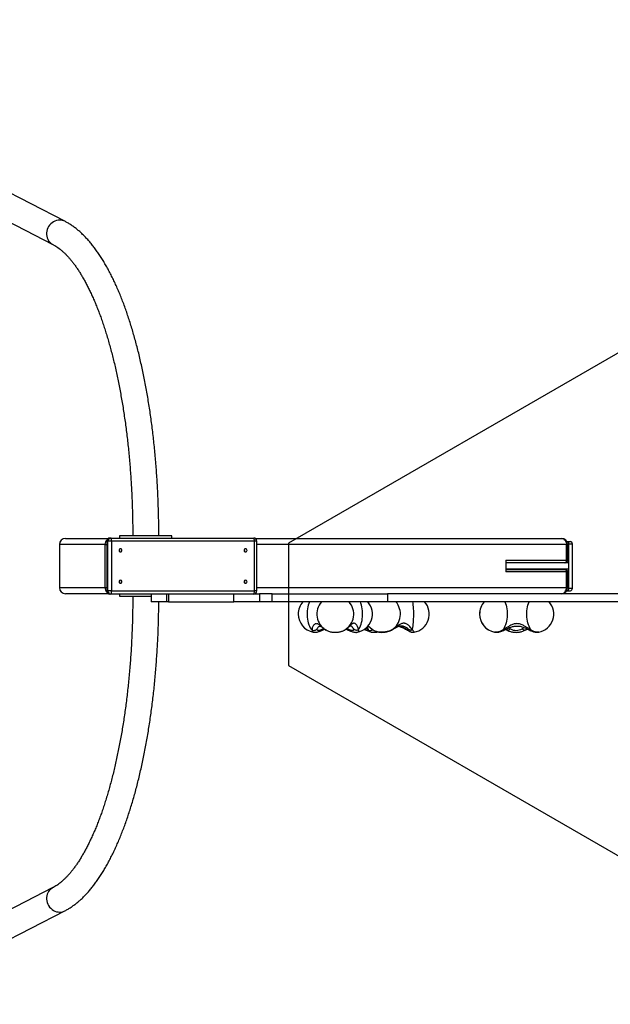
# Model space of a CAD drawing. Units: millimetres. Extents: x 3746 to 18904, y 7542 to 23352.
# Drawn here: x 5614 to 6574, y 14797 to 16397 of the extents above; entities that cross this region are included whole.
import ezdxf

# ---------------------------------------------------------------- set-up
doc = ezdxf.new("R2010")
doc.units = ezdxf.units.MM
doc.header["$LTSCALE"] = 100
doc.layers.add('WYLEWKI_BETONOWE', color=52, linetype='Continuous')

msp = doc.modelspace()

# ---------------------------------------------------------------- linework, layer by layer
at = {"color": 7, "linetype": 'Continuous', "lineweight": 25}
for p, q in [((5687.1, 16069.4), (5278.9, 16279.8)), ((5259.5, 16242.1), (5667.7, 16031.7)), ((5688.2, 15554.1), (5758.4, 15554.1)), ((5760.5, 15554.6), (5761.8, 15554.6)), ((5761.8, 15554.6), (5994.2, 15554.6)), ((5776.2, 15558.1), (5776.2, 15554.6)), ((5800.7, 15558.1), (5776.2, 15558.1)), ((5861.2, 15558.1), (5800.7, 15558.1)), ((5861.2, 15554.6), (5861.2, 15558.1)), ((5996.4, 15554.1), (6494.6, 15554.1)), ((5678.2, 15544.1), (5678.2, 15474.1)), ((5752.4, 15474.1), (5752.4, 15544.1)), ((5755.5, 15549.6), (5755.5, 15468.6)), ((5755.7, 15549.6), (5755.7, 15468.6)), ((5757, 15549.6), (5755.7, 15549.6)), ((5763, 15549.6), (5757, 15549.6)), ((5757, 15468.6), (5757, 15549.6)), ((5763, 15549.6), (5763, 15468.6)), ((5995.4, 15549.6), (5763, 15549.6)), ((5995.4, 15468.6), (5995.4, 15549.6)), ((5999.2, 15468.6), (5999.2, 15549.6)), ((6502.8, 15518.6), (6502.8, 15544.1)), ((6503.3, 15549.1), (6509.1, 15549.1)), ((6503.3, 15549.1), (6503.3, 15549.1)), ((6504.6, 15518.6), (6504.6, 15544.1)), ((6506.6, 15545.1), (6512.4, 15545.1)), ((6506.6, 15473.1), (6506.6, 15545.1)), ((6512.4, 15473.1), (6512.4, 15545.1)), ((6403.9, 15518.6), (6502.8, 15518.6)), ((6403.9, 15518.6), (6403.9, 15499.6)), ((6499.5, 15514.6), (6403.9, 15514.6)), ((6506.6, 15514.1), (6403.9, 15514.1)), ((6506.6, 15504.1), (6403.9, 15504.1)), ((6500.6, 15514.6), (6499.5, 15514.6)), ((6506.6, 15504.1), (6506.6, 15514.1)), ((6403.9, 15503.6), (6499.5, 15503.6)), ((6502.8, 15499.6), (6403.9, 15499.6)), ((6499.5, 15503.6), (6500.6, 15503.6)), ((6502.8, 15474.1), (6502.8, 15499.6)), ((6504.6, 15474.1), (6504.6, 15499.6)), ((6506.6, 15473.1), (6512.4, 15473.1)), ((5758.4, 15464.1), (5688.2, 15464.1)), ((5755.7, 15468.6), (5757, 15468.6)), ((5763, 15468.6), (5757, 15468.6)), ((5761.8, 15463.6), (5760.5, 15463.6)), ((5994.2, 15463.6), (5761.8, 15463.6)), ((5763, 15468.6), (5995.4, 15468.6)), ((5776.2, 15463.6), (5776.2, 15460.1)), ((5776.2, 15460.1), (5827.6, 15460.1)), ((5827.6, 15463.6), (5827.6, 15451.1)), ((5996.4, 15464.1), (6003.4, 15464.1)), ((6003.4, 15464.1), (6003.4, 15451.1)), ((6024.2, 15464.1), (6003.4, 15464.1)), ((6024.2, 15451.1), (6024.2, 15464.1)), ((6024.2, 15464.1), (6211.6, 15464.1)), ((6211.6, 15464.1), (6211.6, 15451.1)), ((6619.6, 15464.1), (6211.6, 15464.1)), ((6503.3, 15469.1), (6509.1, 15469.1)), ((6503.3, 15469.1), (6503.3, 15469.1)), ((5853.2, 15451.1), (5827.6, 15451.1)), ((5855.4, 15451.1), (5853.2, 15451.1)), ((5855.4, 15451.1), (5961.9, 15451.1)), ((6003.4, 15451.1), (5961.9, 15451.1)), ((6024.2, 15451.1), (6003.4, 15451.1)), ((6211.6, 15451.1), (6024.2, 15451.1)), ((6181.5, 15451.1), (6180.6, 15450)), ((6619.6, 15451.1), (6211.6, 15451.1)), ((6154.2, 15410.3), (6154.1, 15410.4)), ((6090.9, 15401.7), (6091, 15401.7)), ((6105.8, 15405), (6109.4, 15406.8)), ((6162.9, 15401.7), (6162.9, 15401.7)), ((6218.4, 15405.2), (6218.5, 15405.3)), ((6246.1, 15406.5), (6246.4, 15406.3)), ((6385.7, 15401.7), (6385.6, 15401.7)), ((6385.8, 15401.7), (6385.8, 15401.7)), ((6403.9, 15406.4), (6406.2, 15405)), ((6405.7, 15405.3), (6406.4, 15404.9)), ((6436.2, 15405.3), (6438.7, 15407)), ((6436.3, 15405.3), (6438.8, 15406.9)), ((6436.3, 15405.3), (6436.8, 15405.5)), ((6437.6, 15406.3), (6438.6, 15406.9)), ((6438.3, 15406.6), (6439, 15407.1)), ((6438.4, 15406.8), (6438.8, 15407)), ((5667.7, 14986.6), (5259.5, 14776.1)), ((5278.9, 14738.4), (5687.1, 14948.9))]:
    msp.add_line(p, q, dxfattribs=at)
at = {"color": 8, "linetype": 'Continuous', "lineweight": 25}
for p, q in [((5752.4, 15544.1), (5678.2, 15544.1)), ((5752.4, 15544.1), (5755.5, 15544.1)), ((5755.7, 15549.6), (5755.5, 15549.6)), ((5999.2, 15549.6), (5995.4, 15549.6)), ((6502.8, 15544.1), (5999.2, 15544.1)), ((6504.6, 15544.1), (6502.8, 15544.1)), ((6502.8, 15518.6), (6504.6, 15518.6)), ((6504.6, 15499.6), (6502.8, 15499.6)), ((5678.2, 15474.1), (5752.4, 15474.1)), ((5752.4, 15474.1), (5755.5, 15474.1)), ((5999.2, 15474.1), (6502.8, 15474.1)), ((6504.6, 15474.1), (6502.8, 15474.1)), ((5755.7, 15468.6), (5755.5, 15468.6)), ((5853.2, 15451.1), (5853.2, 15463.6)), ((5855.4, 15463.6), (5855.4, 15451.1)), ((5961.9, 15451.1), (5961.9, 15463.6)), ((5999.2, 15468.6), (5995.4, 15468.6)), ((6106.4, 15407), (6108, 15407.8)), ((6145.6, 15407.9), (6147.4, 15407)), ((6218.5, 15405.3), (6218.9, 15405.5)), ((6404, 15406.4), (6405.7, 15405.3)), ((6405.7, 15405.3), (6404, 15406.4)), ((6436.2, 15405.3), (6436.6, 15405.5)), ((6436.6, 15405.5), (6438.7, 15407)), ((6436.6, 15405.5), (6437.6, 15406.3)), ((6436.8, 15405.5), (6438.9, 15406.9))]:
    msp.add_line(p, q, dxfattribs=at)
at = {"color": 8, "linetype": 'Continuous', "lineweight": 25, "flags": 128}
for points in [[(5678.7, 16071.4), (5676, 16071.2), (5673.5, 16070.7), (5670.9, 16069.8), (5668.5, 16068.6), (5666.3, 16067.1), (5664.2, 16065.3), (5662.4, 16063.2), (5660.8, 16061), (5659.5, 16058.5), (5658.5, 16055.9), (5657.8, 16053.2), (5657.5, 16050.5), (5657.5, 16047.8), (5657.8, 16045.1), (5658.5, 16042.5), (5659.5, 16040.1), (5660.8, 16037.8), (5662.4, 16035.8), (5664.3, 16034), (5666.3, 16032.4), (5667.7, 16031.7)], [(6177.1, 15408.6), (6178.9, 15406.7), (6181.1, 15404.9)], [(6162.9, 15401.7), (6163.1, 15401.7), (6164, 15402.1), (6164.7, 15402.6), (6165, 15403.4), (6164.9, 15404.4), (6164.5, 15405.5)], [(6218.9, 15405.5), (6216.4, 15404.4), (6213.9, 15403.5), (6211.2, 15402.7), (6208.4, 15402.1), (6205.7, 15401.7), (6203, 15401.6), (6200.4, 15401.6), (6197.9, 15401.9), (6195.5, 15402.3), (6193.9, 15402.9)], [(6242, 15407), (6243.6, 15406.1), (6245, 15405.4), (6246, 15405), (6246.8, 15404.7), (6247.2, 15404.8), (6247.3, 15405), (6247, 15405.5), (6247, 15405.6)], [(6254.9, 15401.6), (6255.1, 15401.7), (6255.1, 15402.1), (6254.8, 15402.6), (6254.2, 15403.4), (6253.3, 15404.4), (6252.1, 15405.5)], [(6398.7, 15404.9), (6396.4, 15403.9), (6394.1, 15403), (6392, 15402.4), (6390.1, 15401.9), (6388.4, 15401.6), (6386.9, 15401.6), (6385.8, 15401.7)], [(6457.8, 15401.7), (6457, 15401.6), (6455.6, 15401.6), (6453.9, 15401.9), (6452, 15402.3), (6449.9, 15403), (6447.7, 15403.9), (6445.4, 15404.9)], [(5667.7, 14986.6), (5666.3, 14985.8), (5664.3, 14984.3), (5662.4, 14982.5), (5660.8, 14980.4), (5659.5, 14978.2), (5658.5, 14975.7), (5657.8, 14973.1), (5657.5, 14970.4), (5657.5, 14967.7), (5657.8, 14965), (5658.5, 14962.3), (5659.5, 14959.7), (5660.8, 14957.3), (5662.4, 14955), (5664.2, 14953), (5666.3, 14951.2), (5668.5, 14949.6), (5670.9, 14948.4), (5673.5, 14947.5), (5676, 14947), (5678.7, 14946.8)]]:
    msp.add_lwpolyline(points, dxfattribs=at)
at = {"color": 7, "linetype": 'Continuous', "lineweight": 25, "flags": 128}
for points in [[(5763, 15549.6), (5763, 15550.6), (5763, 15551.5), (5762.8, 15552.4), (5762.7, 15553.2), (5762.5, 15553.8), (5762.3, 15554.2), (5762, 15554.5), (5761.8, 15554.6)], [(5995.4, 15549.6), (5995.4, 15550.6), (5995.3, 15551.5), (5995.2, 15552.4), (5995.1, 15553.2), (5994.9, 15553.8), (5994.7, 15554.2), (5994.4, 15554.5), (5994.2, 15554.6)], [(6494.6, 15554.1), (6496.2, 15553.9), (6497.8, 15553.4), (6499.2, 15552.4), (6500.4, 15551.2), (6501.4, 15549.7), (6502.2, 15547.9), (6502.7, 15546.1), (6502.8, 15544.1)], [(5777.6, 15532.1), (5778.5, 15532.3), (5779.3, 15532.9), (5779.8, 15533.7), (5780, 15534.6), (5779.8, 15535.6), (5779.3, 15536.4), (5778.5, 15536.9), (5777.6, 15537.1), (5776.6, 15536.9), (5775.9, 15536.4), (5775.3, 15535.6), (5775.2, 15534.6), (5775.3, 15533.7), (5775.9, 15532.9), (5776.6, 15532.3), (5777.6, 15532.1)], [(5980.9, 15532.1), (5981.8, 15532.3), (5982.6, 15532.9), (5983.1, 15533.7), (5983.3, 15534.6), (5983.1, 15535.6), (5982.6, 15536.4), (5981.8, 15536.9), (5980.9, 15537.1), (5980, 15536.9), (5979.2, 15536.4), (5978.7, 15535.6), (5978.5, 15534.6), (5978.7, 15533.7), (5979.2, 15532.9), (5980, 15532.3), (5980.9, 15532.1)], [(5777.6, 15481.1), (5778.5, 15481.3), (5779.3, 15481.9), (5779.8, 15482.7), (5780, 15483.6), (5779.8, 15484.6), (5779.3, 15485.4), (5778.5, 15485.9), (5777.6, 15486.1), (5776.6, 15485.9), (5775.9, 15485.4), (5775.3, 15484.6), (5775.2, 15483.6), (5775.3, 15482.7), (5775.9, 15481.9), (5776.6, 15481.3), (5777.6, 15481.1)], [(5980.9, 15481.1), (5981.8, 15481.3), (5982.6, 15481.9), (5983.1, 15482.7), (5983.3, 15483.6), (5983.1, 15484.6), (5982.6, 15485.4), (5981.8, 15485.9), (5980.9, 15486.1), (5980, 15485.9), (5979.2, 15485.4), (5978.7, 15484.6), (5978.5, 15483.6), (5978.7, 15482.7), (5979.2, 15481.9), (5980, 15481.3), (5980.9, 15481.1)], [(6494.6, 15464.1), (6496.2, 15464.3), (6497.8, 15464.9), (6499.2, 15465.8), (6500.4, 15467), (6501.4, 15468.6), (6502.2, 15470.3), (6502.7, 15472.2), (6502.8, 15474.1)], [(5761.8, 15463.6), (5762, 15463.7), (5762.3, 15464), (5762.5, 15464.5), (5762.7, 15465.1), (5762.8, 15465.8), (5763, 15466.7), (5763, 15467.6), (5763, 15468.6)], [(5994.2, 15463.6), (5994.4, 15463.7), (5994.7, 15464), (5994.9, 15464.5), (5995.1, 15465.1), (5995.2, 15465.8), (5995.3, 15466.7), (5995.4, 15467.6), (5995.4, 15468.6)], [(6084.9, 15451.1), (6083.8, 15448.5), (6082.9, 15445.6), (6082.1, 15442.6), (6081.5, 15439.4), (6081.1, 15436.2), (6080.9, 15432.8), (6080.9, 15429.5), (6081.1, 15426.1), (6081.5, 15422.8), (6082.1, 15419.7), (6082.9, 15416.6), (6083.8, 15413.8), (6084.9, 15411.2), (6086.1, 15408.8), (6087.5, 15406.7), (6089, 15404.9)], [(6164.5, 15405.5), (6165.8, 15407.4), (6167, 15409.5), (6168, 15411.9), (6168.9, 15414.6), (6169.7, 15417.4), (6170.3, 15420.4), (6170.8, 15423.5), (6171.1, 15426.8), (6171.2, 15430), (6171.2, 15433.3), (6171, 15436.6), (6170.7, 15439.8), (6170.1, 15442.8), (6169.5, 15445.8), (6168.6, 15448.6), (6167.7, 15451.1)], [(6252.1, 15405.5), (6252.5, 15407.4), (6252.9, 15409.5), (6253.3, 15411.9), (6253.6, 15414.6), (6253.8, 15417.4), (6254, 15420.4), (6254.2, 15423.5), (6254.3, 15426.8), (6254.3, 15430), (6254.3, 15433.3), (6254.3, 15436.6), (6254.1, 15439.8), (6254, 15442.8), (6253.7, 15445.8), (6253.5, 15448.6), (6253.1, 15451.1)], [(6402.6, 15451.1), (6403.6, 15448.5), (6404.5, 15445.6), (6405.2, 15442.6), (6405.7, 15439.4), (6406.1, 15436.2), (6406.3, 15432.8), (6406.3, 15429.5), (6406.1, 15426.1), (6405.8, 15422.8), (6405.2, 15419.7), (6404.5, 15416.6), (6403.6, 15413.8), (6402.6, 15411.2), (6401.4, 15408.8), (6400.1, 15406.7), (6398.7, 15404.9)], [(6445.4, 15404.9), (6444.1, 15406.7), (6442.9, 15408.8), (6441.8, 15411.2), (6440.8, 15413.8), (6440, 15416.6), (6439.3, 15419.7), (6438.8, 15422.8), (6438.4, 15426.1), (6438.3, 15429.5), (6438.3, 15432.8), (6438.5, 15436.2), (6438.8, 15439.4), (6439.3, 15442.6), (6440, 15445.6), (6440.8, 15448.5), (6441.8, 15451.1)], [(6097, 15406.8), (6096.9, 15406), (6097.1, 15405.3), (6097.7, 15404.9), (6098.5, 15404.7), (6099.7, 15404.8), (6101.1, 15405), (6102.7, 15405.5), (6104.5, 15406.2), (6106.4, 15407)], [(6147.4, 15407), (6149.4, 15406.1), (6151.2, 15405.4), (6152.9, 15405), (6154.3, 15404.7), (6155.5, 15404.8), (6156.3, 15405), (6156.8, 15405.5), (6156.9, 15406.2), (6156.6, 15407.1)]]:
    msp.add_lwpolyline(points, dxfattribs=at)
at = {"color": 8, "linetype": 'Continuous', "lineweight": 25}
for centre, radius, start, end in [((5678.7, 16053), 18.4, 62.8039, 90.1428), ((5762.4, 15544.1), 10.1, 128.5113, 180.1702), ((5762.4, 15474.1), 10.1, 179.8298, 231.4887), ((6091.1, 15404), 2.29, 155.7866, 264.8), ((6126.8, 15434.2), 32.7, 243.6653, 297.3775), ((6186.3, 15407.8), 5.88, 209.1715, 261.3682), ((5678.7, 14965.2), 18.4, 269.8571, 297.2116)]:
    msp.add_arc(centre, radius, start, end, dxfattribs=at)
at = {"color": 7, "linetype": 'Continuous', "lineweight": 25}
for centre, radius, start, end in [((5688.2, 15544.1), 10, 90, 180), ((5760.5, 15549.6), 5, 90, 180), ((5760.6, 15549.7), 4.92, 90.9385, 180.9087), ((5761.9, 15549.7), 4.92, 90.9385, 180.9087), ((5994.2, 15549.6), 5, 0, 90), ((6494.6, 15544.1), 10, 0, 90), ((5773.7, 15534.6), 2.56, 321.8407, 38.1593), ((5977, 15534.6), 2.56, 321.8407, 38.1593), ((6502.9, 15545.4), 3.69, 354.8889, 83.7565), ((6508.7, 15545.4), 3.69, 354.8889, 83.7565), ((6499.2, 15518.3), 3.7, 276.1752, 5.0655), ((6500.6, 15518.6), 4, 270, 0), ((6499.2, 15499.9), 3.7, 354.9345, 83.8248), ((6500.6, 15499.6), 4, 0, 90), ((5688.2, 15474.1), 10, 180, 270), ((5773.7, 15483.6), 2.56, 321.8407, 38.1593), ((5977, 15483.6), 2.56, 321.8407, 38.1593), ((6494.6, 15474.1), 10, 270, 0), ((6502.9, 15472.8), 3.69, 276.2435, 5.1111), ((6508.7, 15472.8), 3.69, 276.2435, 5.1111), ((5760.5, 15468.6), 5, 180, 270), ((5760.6, 15468.5), 4.92, 179.0913, 269.0615), ((5761.9, 15468.5), 4.92, 179.0913, 269.0615), ((5994.2, 15468.6), 5, 270, 0), ((6096.6, 15431.1), 30, 138.1897, 180), ((6126.8, 15431.1), 30, 138.198, 240.9574), ((6126.8, 15431.1), 30, 300.0717, 41.8103), ((6157.2, 15431.1), 30, 280.9963, 41.8103), ((6201.9, 15431.2), 30.8, 303.5682, 40.4253), ((6249.7, 15431.1), 30, 279.971, 41.8103), ((6391.4, 15431.1), 30, 138.1897, 180), ((6391.5, 15431.1), 30, 138.1897, 180), ((6452.1, 15431.1), 30, 280.9196, 41.8103), ((6096.6, 15431.1), 30, 180, 258.9895), ((6391.4, 15431.1), 30, 180, 258.944), ((6391.5, 15431.1), 30, 180, 258.909), ((6203.9, 15431.1), 30, 218.9145, 250.4393), ((6192.4, 15431.1), 30, 234.1518, 256.5594), ((6421, 15424.3), 19.7, 241.7676, 299.1294)]:
    msp.add_arc(centre, radius, start, end, dxfattribs=at)
for points, knots in [([(5839.9, 15558.1), (5839.9, 15560.4), (5839.9, 15566.8), (5839.8, 15577.6), (5839.6, 15590.3), (5839.2, 15603), (5838.8, 15615.7), (5838.3, 15628.3), (5837.6, 15640.9), (5836.8, 15653.5), (5836, 15666), (5835, 15678.4), (5833.9, 15690.8), (5832.7, 15703), (5831.4, 15715.2), (5830, 15727.3), (5828.5, 15739.3), (5826.9, 15751.2), (5825.2, 15763), (5823.3, 15774.7), (5821.4, 15786.2), (5819.4, 15797.6), (5817.3, 15808.8), (5815.1, 15819.9), (5812.7, 15830.9), (5810.3, 15841.7), (5807.8, 15852.3), (5805.2, 15862.8), (5802.5, 15873), (5799.7, 15883.1), (5796.9, 15893), (5793.9, 15902.7), (5790.8, 15912.2), (5787.7, 15921.5), (5784.4, 15930.6), (5781.1, 15939.5), (5777.7, 15948.2), (5774.2, 15956.6), (5770.6, 15964.8), (5766.9, 15972.8), (5763.1, 15980.5), (5759.3, 15988), (5755.4, 15995.2), (5751.3, 16002.2), (5747.2, 16008.9), (5743, 16015.4), (5738.8, 16021.5), (5734.4, 16027.5), (5729.9, 16033.1), (5725.4, 16038.4), (5720.8, 16043.5), (5716.1, 16048.2), (5711.3, 16052.6), (5706.5, 16056.7), (5701.6, 16060.5), (5696.6, 16063.9), (5691.8, 16066.9), (5688.6, 16068.6), (5687.1, 16069.4)], [0, 0, 0, 0, 0.009409, 0.027273, 0.045138, 0.063003, 0.080869, 0.098736, 0.116605, 0.134477, 0.15235, 0.170227, 0.188107, 0.20599, 0.223878, 0.24177, 0.259668, 0.277571, 0.29548, 0.313396, 0.331319, 0.34925, 0.36719, 0.385139, 0.403099, 0.421069, 0.439051, 0.457047, 0.475055, 0.493079, 0.511119, 0.529176, 0.547251, 0.565346, 0.583463, 0.601601, 0.619764, 0.637952, 0.656167, 0.67441, 0.692682, 0.710983, 0.729314, 0.747673, 0.76606, 0.78447, 0.802899, 0.82134, 0.839779, 0.8582, 0.876581, 0.894901, 0.913129, 0.931236, 0.949188, 0.966954, 0.984508, 1, 1, 1, 1]), ([(5667.7, 16031.7), (5668.2, 16031.4), (5669.9, 16030.5), (5672.6, 16028.9), (5675.9, 16026.7), (5679.3, 16024.1), (5682.6, 16021.3), (5686, 16018.3), (5689.4, 16014.9), (5692.8, 16011.2), (5696.2, 16007.3), (5699.6, 16003.1), (5703.1, 15998.5), (5706.5, 15993.7), (5709.9, 15988.6), (5713.3, 15983.2), (5716.6, 15977.5), (5720, 15971.5), (5723.3, 15965.3), (5726.6, 15958.7), (5729.8, 15951.9), (5733.1, 15944.8), (5736.2, 15937.5), (5739.3, 15929.9), (5742.4, 15922), (5745.4, 15913.9), (5748.3, 15905.6), (5751.2, 15897), (5754, 15888.1), (5756.8, 15879.1), (5759.4, 15869.8), (5762, 15860.3), (5764.6, 15850.7), (5767, 15840.8), (5769.4, 15830.7), (5771.6, 15820.4), (5773.8, 15810), (5775.9, 15799.4), (5777.9, 15788.6), (5779.9, 15777.7), (5781.7, 15766.6), (5783.4, 15755.4), (5785.1, 15744), (5786.6, 15732.5), (5788.1, 15720.9), (5789.4, 15709.2), (5790.7, 15697.4), (5791.8, 15685.5), (5792.8, 15673.5), (5793.8, 15661.4), (5794.6, 15649.3), (5795.3, 15637.1), (5796, 15624.9), (5796.5, 15612.6), (5796.9, 15600.2), (5797.2, 15587.9), (5797.4, 15575.5), (5797.5, 15565.6), (5797.5, 15559.8), (5797.5, 15558.1)], [0, 0, 0, 0, 0.009345, 0.027781, 0.045944, 0.063857, 0.08159, 0.099198, 0.116725, 0.1342, 0.15165, 0.169091, 0.186534, 0.20399, 0.221466, 0.238967, 0.256497, 0.274058, 0.291652, 0.309278, 0.326936, 0.344627, 0.362347, 0.380097, 0.397875, 0.41568, 0.43351, 0.451363, 0.469239, 0.487136, 0.505052, 0.522986, 0.540937, 0.558904, 0.576886, 0.594881, 0.612889, 0.630909, 0.64894, 0.666981, 0.685031, 0.703089, 0.721156, 0.73923, 0.757311, 0.775397, 0.79349, 0.811587, 0.829689, 0.847795, 0.865904, 0.884017, 0.902132, 0.92025, 0.93837, 0.956491, 0.974613, 0.992736, 1, 1, 1, 1]), ([(5797.5, 15460.1), (5797.5, 15457.9), (5797.5, 15451.6), (5797.4, 15441.2), (5797.2, 15428.8), (5796.9, 15416.5), (5796.4, 15404.1), (5795.9, 15391.8), (5795.3, 15379.6), (5794.5, 15367.4), (5793.7, 15355.3), (5792.7, 15343.2), (5791.7, 15331.2), (5790.5, 15319.3), (5789.2, 15307.5), (5787.9, 15295.8), (5786.4, 15284.2), (5784.9, 15272.8), (5783.2, 15261.4), (5781.5, 15250.2), (5779.6, 15239.2), (5777.7, 15228.2), (5775.7, 15217.5), (5773.5, 15206.9), (5771.3, 15196.4), (5769, 15186.2), (5766.7, 15176.1), (5764.2, 15166.3), (5761.7, 15156.6), (5759.1, 15147.1), (5756.4, 15137.9), (5753.6, 15128.8), (5750.8, 15120), (5747.9, 15111.5), (5745, 15103.1), (5741.9, 15095), (5738.9, 15087.2), (5735.7, 15079.6), (5732.6, 15072.3), (5729.3, 15065.2), (5726.1, 15058.4), (5722.8, 15051.9), (5719.4, 15045.7), (5716.1, 15039.8), (5712.7, 15034.1), (5709.3, 15028.7), (5705.9, 15023.7), (5702.5, 15018.9), (5699, 15014.4), (5695.6, 15010.2), (5692.2, 15006.3), (5688.8, 15002.8), (5685.5, 14999.5), (5682.1, 14996.5), (5678.8, 14993.7), (5675.5, 14991.3), (5672.3, 14989.2), (5669.7, 14987.6), (5668.2, 14986.8), (5667.7, 14986.6)], [0, 0, 0, 0, 0.00953, 0.027653, 0.045777, 0.063899, 0.08202, 0.10014, 0.118258, 0.136374, 0.154487, 0.172597, 0.190703, 0.208805, 0.226903, 0.244996, 0.263084, 0.281165, 0.29924, 0.317308, 0.335368, 0.35342, 0.371462, 0.389495, 0.407517, 0.425528, 0.443526, 0.461511, 0.479481, 0.497436, 0.515375, 0.533295, 0.551197, 0.569078, 0.586938, 0.604774, 0.622586, 0.640371, 0.658129, 0.675858, 0.693556, 0.711223, 0.728857, 0.746457, 0.764024, 0.781558, 0.79906, 0.816533, 0.83398, 0.851408, 0.868825, 0.886241, 0.903668, 0.921124, 0.938635, 0.956234, 0.973963, 0.991877, 1, 1, 1, 1]), ([(5687.1, 14948.9), (5688, 14949.4), (5690.6, 14950.7), (5694.8, 14953.2), (5699.6, 14956.4), (5704.4, 14959.9), (5709.2, 14963.8), (5713.9, 14968), (5718.6, 14972.5), (5723.2, 14977.3), (5727.7, 14982.5), (5732.2, 14987.9), (5736.6, 14993.7), (5740.9, 14999.7), (5745.1, 15006), (5749.3, 15012.6), (5753.3, 15019.5), (5757.3, 15026.6), (5761.2, 15034), (5765, 15041.6), (5768.8, 15049.4), (5772.4, 15057.5), (5776, 15065.9), (5779.4, 15074.4), (5782.8, 15083.2), (5786.1, 15092.2), (5789.3, 15101.4), (5792.4, 15110.8), (5795.4, 15120.5), (5798.4, 15130.3), (5801.2, 15140.3), (5803.9, 15150.5), (5806.6, 15160.9), (5809.1, 15171.4), (5811.6, 15182.2), (5814, 15193), (5816.2, 15204.1), (5818.4, 15215.3), (5820.5, 15226.6), (5822.4, 15238.1), (5824.3, 15249.7), (5826.1, 15261.4), (5827.7, 15273.3), (5829.3, 15285.2), (5830.7, 15297.3), (5832.1, 15309.4), (5833.3, 15321.7), (5834.5, 15334), (5835.5, 15346.4), (5836.4, 15358.9), (5837.3, 15371.4), (5838, 15384), (5838.6, 15396.6), (5839.1, 15409.3), (5839.4, 15422), (5839.7, 15434.7), (5839.8, 15444.4), (5839.9, 15449.9), (5839.9, 15451.1)], [0, 0, 0, 0, 0.009789, 0.027033, 0.044443, 0.062087, 0.079949, 0.098005, 0.11623, 0.134592, 0.15306, 0.171607, 0.190205, 0.208834, 0.227476, 0.246115, 0.264739, 0.283344, 0.301925, 0.320479, 0.339006, 0.357503, 0.375973, 0.394415, 0.412831, 0.431221, 0.449587, 0.467931, 0.486254, 0.504557, 0.522841, 0.541108, 0.559359, 0.577595, 0.595817, 0.614027, 0.632224, 0.65041, 0.668587, 0.686753, 0.704912, 0.723062, 0.741205, 0.759341, 0.777471, 0.795596, 0.813715, 0.83183, 0.849941, 0.868048, 0.886152, 0.904253, 0.922352, 0.940449, 0.958545, 0.976639, 0.994732, 1, 1, 1, 1]), ([(6112.3, 15404.9), (6110.9, 15405.7), (6108.3, 15407.3), (6105.1, 15409.9), (6102.7, 15412), (6100.7, 15413.6), (6099.1, 15414.7), (6097.6, 15415.4), (6096.2, 15415.6), (6094.8, 15415.4), (6093.4, 15414.7), (6092.2, 15413.6), (6090.9, 15412), (6089.8, 15409.9), (6089, 15407.3), (6089, 15405.7), (6089, 15404.9)], [0, 0, 0, 0, 0.098353, 0.190942, 0.276365, 0.335923, 0.39258, 0.447027, 0.500113, 0.553191, 0.607626, 0.664297, 0.72388, 0.809301, 0.901779, 1, 1, 1, 1]), ([(6099.3, 15410.1), (6099, 15409.8), (6098.3, 15409), (6097.4, 15407.9), (6097.1, 15407.1), (6097, 15406.8)], [0, 0, 0, 0, 0.311623, 0.683236, 1, 1, 1, 1]), ([(6099.3, 15410.1), (6099.6, 15410.4), (6100.2, 15410.9), (6101, 15411.4), (6101.7, 15411.7), (6102.1, 15411.7), (6102.1, 15411.7), (6102.6, 15411.6), (6103.4, 15411.2), (6104.7, 15410.3), (6106.2, 15409.1), (6108, 15407.7), (6110, 15406.3), (6111.8, 15405.3), (6112.6, 15404.8)], [0, 0, 0, 0, 0.125237, 0.234319, 0.325488, 0.400455, 0.443815, 0.50036, 0.57803, 0.653213, 0.746753, 0.821789, 0.908801, 1, 1, 1, 1]), ([(6146.3, 15408.4), (6146.5, 15408.5), (6147.2, 15409), (6148.1, 15409.9), (6149.2, 15410.8), (6150.2, 15411.6), (6151, 15412.2), (6151.1, 15412.2), (6151.2, 15412.2), (6152, 15412), (6153, 15411.4), (6153.9, 15410.6), (6154.4, 15410.2)], [0, 0, 0, 0, 0.023873, 0.115374, 0.192702, 0.258138, 0.36868, 0.468734, 0.571423, 0.686377, 0.828109, 1, 1, 1, 1]), ([(6218.4, 15405.2), (6219.5, 15405.8), (6221.4, 15406.8), (6223.8, 15408.2), (6225.5, 15409.2), (6226.6, 15409.9), (6227.5, 15410.4), (6228.2, 15410.8), (6229, 15411.1), (6230, 15411.5), (6231, 15411.9), (6232, 15412.1), (6232.7, 15412.2), (6233.4, 15412.2), (6234.5, 15412.2), (6236, 15412), (6238.1, 15411.4), (6240.3, 15410.4), (6242.5, 15409.2), (6244.6, 15407.8), (6245.7, 15406.8), (6246.3, 15406.2)], [0, 0, 0, 0, 0.0870045, 0.1560095, 0.2094748, 0.2406212, 0.2648702, 0.2946231, 0.3210901, 0.3599567, 0.4080955, 0.4499294, 0.4831942, 0.5095498, 0.5459653, 0.5981614, 0.6676839, 0.7566352, 0.8278272, 0.9091207, 1, 1, 1, 1]), ([(6252.1, 15405.5), (6251.5, 15406.4), (6250.4, 15408), (6248.3, 15410.6), (6246.1, 15412.7), (6244.1, 15414.3), (6242.1, 15415.4), (6240.2, 15416.1), (6238.2, 15416.3), (6236.1, 15416.1), (6234.1, 15415.4), (6232, 15414.3), (6229.5, 15412.7), (6226.6, 15410.6), (6223, 15408), (6220.3, 15406.4), (6218.9, 15405.5)], [0, 0, 0, 0, 0.099626, 0.192957, 0.278637, 0.338097, 0.394234, 0.447944, 0.500129, 0.5523, 0.60599, 0.662158, 0.721665, 0.807378, 0.900572, 1, 1, 1, 1]), ([(6229.7, 15411.4), (6229.7, 15411.4), (6230.7, 15411.2), (6232.8, 15410.5), (6235.6, 15409.4), (6238.3, 15408.1), (6240.9, 15406.7), (6242.5, 15405.8), (6243.4, 15405.3)], [0, 0, 0, 0, 0.007614, 0.189457, 0.410682, 0.583627, 0.779702, 1, 1, 1, 1]), ([(6445.4, 15404.9), (6444.1, 15405.7), (6441.5, 15407.3), (6437.5, 15409.9), (6433.9, 15412), (6430.7, 15413.6), (6427.9, 15414.7), (6425, 15415.4), (6422.1, 15415.6), (6419.3, 15415.4), (6416.4, 15414.7), (6413.6, 15413.6), (6410.3, 15412), (6406.7, 15409.9), (6402.7, 15407.3), (6400.1, 15405.7), (6398.7, 15404.9)], [0, 0, 0, 0, 0.098353, 0.190942, 0.276365, 0.335923, 0.39258, 0.447027, 0.500113, 0.553191, 0.607626, 0.664297, 0.72388, 0.809301, 0.901779, 1, 1, 1, 1]), ([(6400.1, 15404.6), (6401.3, 15405.2), (6403.5, 15406.2), (6406.7, 15407.7), (6409.6, 15409), (6412.3, 15410), (6415, 15410.8), (6417.8, 15411.4), (6420.4, 15411.7), (6423, 15411.7), (6425.8, 15411.5), (6428.8, 15410.9), (6432, 15409.9), (6435, 15408.8), (6437.9, 15407.4), (6440.8, 15406.1), (6442.8, 15405.1), (6443.8, 15404.6)], [0, 0, 0, 0, 0.087077, 0.162861, 0.228615, 0.285796, 0.351068, 0.410615, 0.466964, 0.521053, 0.576379, 0.646824, 0.712392, 0.791126, 0.852394, 0.921806, 1, 1, 1, 1]), ([(6091.1, 15401.7), (6091.3, 15401.6), (6092.1, 15401.5), (6093.5, 15401.4), (6095.3, 15401.5), (6097.4, 15401.9), (6099.6, 15402.5), (6102, 15403.3), (6104, 15404.1), (6105.3, 15404.7), (6105.8, 15405)], [0, 0, 0, 0, 0.047431, 0.15992, 0.287696, 0.436937, 0.600985, 0.757393, 0.905838, 1, 1, 1, 1]), ([(6112.3, 15404.9), (6112.8, 15404.6), (6113.9, 15404), (6116, 15403.2), (6118.5, 15402.4), (6121.2, 15401.9), (6123.9, 15401.5), (6126.6, 15401.4), (6129.3, 15401.5), (6132, 15401.8), (6134.7, 15402.3), (6137.3, 15403.1), (6139.6, 15403.9), (6140.9, 15404.7), (6141.5, 15405)], [0, 0, 0, 0, 0.05077, 0.138768, 0.226609, 0.314176, 0.401358, 0.488294, 0.575243, 0.662476, 0.750267, 0.838949, 0.928794, 1, 1, 1, 1]), ([(6144.3, 15406.8), (6144.6, 15406.7), (6145.8, 15406), (6147.1, 15405.4), (6148, 15405)], [0, 0, 0, 0, 0.230042, 1, 1, 1, 1]), ([(6148, 15405), (6148.4, 15404.8), (6149.6, 15404.2), (6151.4, 15403.5), (6153.7, 15402.6), (6155.9, 15402), (6158.1, 15401.6), (6160.1, 15401.4), (6161.7, 15401.4), (6162.5, 15401.6), (6162.7, 15401.7)], [0, 0, 0, 0, 0.074144, 0.217239, 0.363694, 0.516626, 0.680579, 0.827768, 0.950326, 1, 1, 1, 1]), ([(6185.4, 15401.9), (6186, 15401.8), (6187.3, 15401.5), (6189.4, 15401.4), (6191.8, 15401.5), (6194.1, 15401.7), (6195.5, 15402.1), (6196.1, 15402.2)], [0, 0, 0, 0, 0.172006, 0.386313, 0.612472, 0.841329, 1, 1, 1, 1]), ([(6193.9, 15402.8), (6194, 15402.8), (6194.7, 15402.5), (6196.4, 15402.1), (6198.8, 15401.6), (6201.4, 15401.4), (6204.1, 15401.4), (6206.8, 15401.7), (6209.5, 15402.1), (6212.1, 15402.7), (6214.7, 15403.5), (6216.8, 15404.4), (6218.1, 15405), (6218.5, 15405.2)], [0, 0, 0, 0, 0.005261, 0.10761, 0.212386, 0.317737, 0.42258, 0.526721, 0.630348, 0.73382, 0.837549, 0.94187, 1, 1, 1, 1]), ([(6243.4, 15405.3), (6243.7, 15405.1), (6244.6, 15404.6), (6246, 15403.8), (6247.6, 15403), (6249, 15402.4), (6250.3, 15401.9), (6251.3, 15401.6), (6252.5, 15401.5), (6253.6, 15401.4), (6254.4, 15401.5), (6254.7, 15401.6)], [0, 0, 0, 0, 0.0754, 0.225069, 0.380499, 0.551996, 0.664878, 0.759078, 0.845126, 0.930867, 1, 1, 1, 1]), ([(6246.1, 15406.4), (6246.2, 15406.3), (6246.5, 15406), (6246.8, 15405.7), (6247, 15405.5), (6247, 15405.5), (6247, 15405.6)], [0, 0, 0, 0, 0.253033, 0.604643, 0.908584, 1, 1, 1, 1]), ([(6385.9, 15401.7), (6386, 15401.6), (6386.6, 15401.5), (6387.7, 15401.4), (6389.5, 15401.5), (6391.6, 15401.7), (6393.8, 15402.2), (6396.1, 15403), (6398.3, 15403.8), (6399.6, 15404.4), (6400.1, 15404.6)], [0, 0, 0, 0, 0.0102412, 0.1251999, 0.2538156, 0.4027194, 0.5706766, 0.7360974, 0.8929222, 1, 1, 1, 1]), ([(6406.4, 15404.9), (6406.5, 15404.8), (6407.4, 15404.3), (6409.1, 15403.5), (6411.6, 15402.7), (6414.2, 15402.1), (6416.9, 15401.6), (6419.6, 15401.4), (6422.3, 15401.4), (6425, 15401.7), (6427.7, 15402.1), (6430.3, 15402.7), (6432.9, 15403.6), (6434.8, 15404.5), (6435.9, 15405.1), (6436.2, 15405.3)], [0, 0, 0, 0, 0.018374, 0.103716, 0.189355, 0.274929, 0.360143, 0.445025, 0.529778, 0.614688, 0.699982, 0.785979, 0.872987, 0.961202, 1, 1, 1, 1]), ([(6443.8, 15404.6), (6444.2, 15404.5), (6445.3, 15403.9), (6447.2, 15403.2), (6449.4, 15402.4), (6451.7, 15401.8), (6453.8, 15401.5), (6455.8, 15401.4), (6457, 15401.5), (6457.6, 15401.6), (6457.7, 15401.6)], [0, 0, 0, 0, 0.077929, 0.22945, 0.385323, 0.549765, 0.728936, 0.868568, 0.989479, 1, 1, 1, 1])]:
    msp.add_open_spline(points, degree=3, knots=knots, dxfattribs=at)
at = {"color": 8, "linetype": 'Continuous', "lineweight": 25}
for points, knots in [([(6164.5, 15405.5), (6164.4, 15406.4), (6164.3, 15408), (6163.3, 15410.6), (6162.1, 15412.7), (6160.9, 15414.3), (6159.6, 15415.4), (6158.4, 15416.1), (6157, 15416.3), (6155.7, 15416.1), (6154.3, 15415.4), (6152.8, 15414.3), (6151.1, 15412.7), (6148.9, 15410.6), (6146.8, 15408.6), (6145.3, 15407.5), (6144.9, 15407.3)], [0, 0, 0, 0, 0.106889, 0.207023, 0.298948, 0.362743, 0.422972, 0.480598, 0.536586, 0.59256, 0.650164, 0.710426, 0.774272, 0.866233, 0.966221, 1, 1, 1, 1]), ([(6156.6, 15407.1), (6156.4, 15407.5), (6156, 15408.3), (6155.1, 15409.4), (6154.5, 15410.1), (6154.2, 15410.3)], [0, 0, 0, 0, 0.368092, 0.737628, 1, 1, 1, 1]), ([(6179.1, 15410.7), (6179.1, 15410.4), (6179.1, 15409.4), (6179.7, 15407.3), (6180.6, 15405.7), (6181.1, 15404.9)], [0, 0, 0, 0, 0.130381, 0.552096, 1, 1, 1, 1]), ([(6231.7, 15412), (6232.1, 15411.8), (6233.5, 15411.4), (6235.5, 15410.5), (6237.8, 15409.4), (6240, 15408.2), (6241.4, 15407.4), (6242, 15407)], [0, 0, 0, 0, 0.128407, 0.345977, 0.564105, 0.782498, 1, 1, 1, 1]), ([(6409.2, 15408.8), (6409.4, 15408.6), (6410.2, 15408), (6411.1, 15407.4), (6411.7, 15407)], [0, 0, 0, 0, 0.339804, 1, 1, 1, 1]), ([(6430.6, 15407.1), (6431.2, 15407.5), (6432.2, 15408.3), (6433.1, 15409), (6433.5, 15409.3)], [0, 0, 0, 0, 0.54942, 1, 1, 1, 1]), ([(6106.4, 15407), (6106.4, 15406.6), (6106.4, 15405.7), (6106.1, 15405.1), (6105.8, 15405), (6105.8, 15405)], [0, 0, 0, 0, 0.437319, 0.874637, 1, 1, 1, 1]), ([(6147.4, 15407), (6147.4, 15406.6), (6147.4, 15405.7), (6147.7, 15405.1), (6148, 15405), (6148.1, 15405)], [0, 0, 0, 0, 0.438235, 0.87647, 1, 1, 1, 1]), ([(6181.1, 15404.9), (6181.8, 15404.7), (6183.2, 15404.4), (6185.4, 15404.7), (6187.1, 15405.2), (6187.8, 15405.7), (6188, 15405.9)], [0, 0, 0, 0, 0.3048982, 0.6097963, 0.9146945, 1, 1, 1, 1]), ([(6242, 15407), (6242.2, 15406.5), (6242.5, 15405.8), (6243.2, 15405.5), (6243.4, 15405.3)], [0, 0, 0, 0, 0.6011292, 1, 1, 1, 1]), ([(6246.4, 15406.3), (6246.5, 15406.2), (6247, 15405.6), (6248.3, 15405.2), (6250.1, 15405), (6251.4, 15405.4), (6252.1, 15405.5)], [0, 0, 0, 0, 0.0769349, 0.3846233, 0.6923116, 1, 1, 1, 1]), ([(6398.7, 15404.9), (6399, 15404.7), (6399.6, 15404.4), (6400, 15404.6), (6400.1, 15404.7)], [0, 0, 0, 0, 0.599347, 1, 1, 1, 1]), ([(6443.8, 15404.7), (6444, 15404.6), (6444.4, 15404.4), (6445, 15404.7), (6445.4, 15404.9)], [0, 0, 0, 0, 0.420363, 1, 1, 1, 1])]:
    msp.add_open_spline(points, degree=3, knots=knots, dxfattribs=at)
at = {"color": 7, "linetype": 'Continuous', "lineweight": 25}
for points in [[(6089, 15404.9), (6089.7, 15404.7), (6091.2, 15404.4), (6093.4, 15404.7), (6095.4, 15405.4), (6096.5, 15406.3), (6097, 15406.8)], [(6156.6, 15407.1), (6157.2, 15406.7), (6158.2, 15405.9), (6160.2, 15405.2), (6162.4, 15405), (6163.8, 15405.4), (6164.5, 15405.5)], [(6411.7, 15407), (6411.2, 15406.6), (6410.1, 15405.7), (6408.5, 15405), (6406.9, 15404.8), (6406.1, 15405.1), (6405.7, 15405.3)], [(6430.6, 15407.1), (6431.1, 15406.7), (6432.2, 15405.9), (6433.8, 15405.2), (6435.3, 15405), (6436.2, 15405.4), (6436.6, 15405.5)]]:
    msp.add_open_spline(points, degree=3, dxfattribs=at)
at = {"layer": 'WYLEWKI_BETONOWE'}
for p, q in [((7524.2, 16397), (6050.9, 15546.4)), ((6050.9, 15546.4), (6050.9, 15347.5)), ((6050.9, 15347.5), (7524.2, 14497))]:
    msp.add_line(p, q, dxfattribs=at)

doc.saveas('drawing.dxf')
